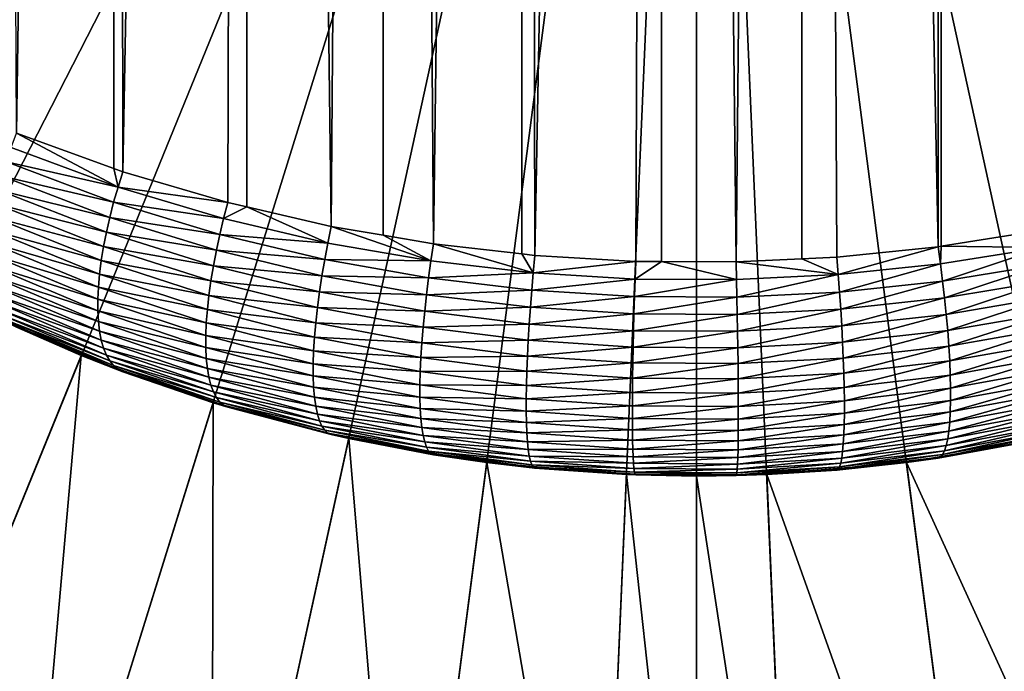
# Model space of a CAD drawing. Extents: x -27.5 to 27.5, y -70.7 to 0.
# Drawn here: x -2.5 to 1.2, y -69 to -66.6 of the extents above; entities that cross this region are included whole.
import ezdxf

# ---------------------------------------------------------------- set-up
doc = ezdxf.new("R2010")
doc.units = 0
doc.header["$MEASUREMENT"] = 0
doc.layers.add('L2', color=7, linetype='Continuous')

msp = doc.modelspace()

# ---------------------------------------------------------------- linework, layer by layer
at = {"layer": 'L2', "color": 7}
for points in [[(-2.181959, -42.2, -5.696406), (-2.546802, -67.01597, -5.542909), (-2.663573, -42.2, -5.487745)], [(-2.181959, -42.2, -5.696406), (-2.181509, -67.14839, -5.695325), (-2.546802, -67.01597, -5.542909)], [(-1.684192, -42.2, -5.862889), (-2.148154, -67.16049, -5.709243), (-2.181959, -42.2, -5.696406)], [(-2.181959, -42.2, -5.696406), (-2.148154, -67.16049, -5.709243), (-2.181509, -67.14839, -5.695325)], [(-1.684192, -42.2, -5.862889), (-1.755218, -67.27585, -5.84202), (-2.148154, -67.16049, -5.709243)], [(-1.683683, -67.29233, -5.860974), (-1.755218, -67.27585, -5.84202), (-1.684192, -42.2, -5.862889)], [(-1.683683, -67.29233, -5.860974), (-1.684192, -42.2, -5.862889), (-1.367677, -67.36507, -5.944704)], [(-1.367677, -67.36507, -5.944704), (-1.684192, -42.2, -5.862889), (-1.173955, -42.2, -5.985972)], [(-1.367677, -67.36507, -5.944704), (-1.173955, -42.2, -5.985972), (-1.173353, -67.39827, -5.98291)], [(-1.173353, -67.39827, -5.98291), (-1.173955, -42.2, -5.985972), (-0.984752, -67.43048, -6.019992)], [(-0.984752, -67.43048, -6.019992), (-1.173955, -42.2, -5.985972), (-0.655026, -42.2, -6.064733)], [(-0.984752, -67.43048, -6.019992), (-0.655026, -42.2, -6.064733), (-0.654849, -67.46818, -6.063377)], [(-0.654849, -67.46818, -6.063377), (-0.655026, -42.2, -6.064733), (-0.605353, -67.47384, -6.069888)], [(-0.605353, -67.47384, -6.069888), (-0.655026, -42.2, -6.064733), (-0.131248, -42.2, -6.098588)], [(-0.605353, -67.47384, -6.069888), (-0.131248, -42.2, -6.098588), (-0.228203, -67.49629, -6.095727)], [(-0.131248, -42.2, -6.098588), (-0.131234, -67.49684, -6.096368), (-0.228203, -67.49629, -6.095727)], [(0.393502, -42.2, -6.087293), (0.148085, -67.49844, -6.098201), (-0.131248, -42.2, -6.098588)], [(-0.131248, -42.2, -6.098588), (0.148085, -67.49844, -6.098201), (-0.131234, -67.49684, -6.096368)], [(0.393502, -42.2, -6.087293), (0.393355, -67.48666, -6.084648), (0.148085, -67.49844, -6.098201)], [(0.524933, -67.48034, -6.077369), (0.393355, -67.48666, -6.084648), (0.393502, -42.2, -6.087293)], [(0.524933, -67.48034, -6.077369), (0.393502, -42.2, -6.087293), (0.903741, -67.44151, -6.03268)], [(0.903741, -67.44151, -6.03268), (0.393502, -42.2, -6.087293), (0.915338, -42.2, -6.030937)], [(0.903741, -67.44151, -6.03268), (0.915338, -42.2, -6.030937), (0.915273, -67.43968, -6.030579)], [(0.915273, -67.43968, -6.030579), (0.915338, -42.2, -6.030937), (1.285817, -67.38092, -5.962943)], [(1.285817, -67.38092, -5.962943), (0.915338, -42.2, -6.030937), (1.430398, -42.2, -5.929922)], [(-7.480104, -66.23708, 86.89), (-7.105367, -66.86517, 86.89), (0, -62.2, 86.89)], [(0, -62.2, 86.89), (-7.105367, -66.86517, 86.89), (-6.678024, -67.4587, 86.89)], [(0, -62.2, 86.89), (-6.678024, -67.4587, 86.89), (-6.201239, -68.01332, 86.89)], [(-6.201239, -68.01332, 86.89), (-5.678543, -68.52488, 86.89), (0, -62.2, 86.89)], [(0, -62.2, 86.89), (-5.678543, -68.52488, 86.89), (-5.113805, -68.98963, 86.89)], [(0, -62.2, 86.89), (-5.113805, -68.98963, 86.89), (-4.511205, -69.4041, 86.89)], [(-4.511205, -69.4041, 86.89), (-3.875207, -69.76523, 86.89), (0, -62.2, 86.89)], [(0, -62.2, 86.89), (-3.875207, -69.76523, 86.89), (-3.210518, -70.07036, 86.89)], [(0, -62.2, 86.89), (-3.210518, -70.07036, 86.89), (-2.522059, -70.31722, 86.89)], [(-2.522059, -70.31722, 86.89), (-1.814928, -70.50398, 86.89), (0, -62.2, 86.89)], [(0, -62.2, 86.89), (-1.814928, -70.50398, 86.89), (-1.09436, -70.62925, 86.89)], [(0, -62.2, 86.89), (-1.09436, -70.62925, 86.89), (-0.365689, -70.69213, 86.89)], [(0, -70.7, 86.89), (0, -62.2, 86.89), (-0.365689, -70.69213, 86.89)], [(0, -70.7, 86.89), (0.365689, -70.69213, 86.89), (0, -62.2, 86.89)], [(6.201239, -68.01332, 86.89), (6.678024, -67.4587, 86.89), (0, -62.2, 86.89)], [(0, -62.2, 86.89), (6.678024, -67.4587, 86.89), (7.105367, -66.86517, 86.89)], [(0, -62.2, 86.89), (7.105367, -66.86517, 86.89), (7.480104, -66.23708, 86.89)], [(4.511205, -69.4041, 86.89), (5.113805, -68.98963, 86.89), (0, -62.2, 86.89)], [(0, -62.2, 86.89), (5.113805, -68.98963, 86.89), (5.678543, -68.52488, 86.89)], [(0, -62.2, 86.89), (5.678543, -68.52488, 86.89), (6.201239, -68.01332, 86.89)], [(2.522059, -70.31722, 86.89), (3.210518, -70.07036, 86.89), (0, -62.2, 86.89)], [(0, -62.2, 86.89), (3.210518, -70.07036, 86.89), (3.875207, -69.76523, 86.89)], [(0, -62.2, 86.89), (3.875207, -69.76523, 86.89), (4.511205, -69.4041, 86.89)], [(0.365689, -70.69213, 86.89), (1.09436, -70.62925, 86.89), (0, -62.2, 86.89)], [(0, -62.2, 86.89), (1.09436, -70.62925, 86.89), (1.814928, -70.50398, 86.89)], [(0, -62.2, 86.89), (1.814928, -70.50398, 86.89), (2.522059, -70.31722, 86.89)], [(-2.566455, -67.07014, -5.531502), (-2.546802, -67.01597, -5.542909), (-2.166254, -67.21788, -5.699952)], [(-2.166254, -67.21788, -5.699952), (-2.546802, -67.01597, -5.542909), (-2.181509, -67.14839, -5.695325)], [(-2.5842, -67.12402, -5.516236), (-2.566455, -67.07014, -5.531502), (-2.166254, -67.21788, -5.699952)], [(-2.182617, -67.27494, -5.686385), (-2.599943, -67.17733, -5.497199), (-2.5842, -67.12402, -5.516236)], [(-2.5842, -67.12402, -5.516236), (-2.166254, -67.21788, -5.699952), (-2.182617, -67.27494, -5.686385)], [(-2.166254, -67.21788, -5.699952), (-2.181509, -67.14839, -5.695325), (-2.148154, -67.16049, -5.709243)], [(-1.755218, -67.27585, -5.84202), (-2.166254, -67.21788, -5.699952), (-2.148154, -67.16049, -5.709243)], [(-2.613598, -67.22976, -5.47449), (-2.599943, -67.17733, -5.497199), (-2.197148, -67.33133, -5.668608)], [(-2.182617, -67.27494, -5.686385), (-2.197148, -67.33133, -5.668608), (-2.599943, -67.17733, -5.497199)], [(-2.625091, -67.28104, -5.448227), (-2.613598, -67.22976, -5.47449), (-2.209763, -67.38674, -5.646733)], [(-2.613598, -67.22976, -5.47449), (-2.197148, -67.33133, -5.668608), (-2.209763, -67.38674, -5.646733)], [(-2.182617, -67.27494, -5.686385), (-2.166254, -67.21788, -5.699952), (-1.771086, -67.336, -5.834696)], [(-1.755218, -67.27585, -5.84202), (-1.771086, -67.336, -5.834696), (-2.166254, -67.21788, -5.699952)], [(-1.785447, -67.39578, -5.822715), (-2.197148, -67.33133, -5.668608), (-2.182617, -67.27494, -5.686385)], [(-2.182617, -67.27494, -5.686385), (-1.771086, -67.336, -5.834696), (-1.785447, -67.39578, -5.822715)], [(-1.683683, -67.29233, -5.860974), (-1.771086, -67.336, -5.834696), (-1.755218, -67.27585, -5.84202)], [(-2.634361, -67.33089, -5.418551), (-2.625091, -67.28104, -5.448227), (-2.220389, -67.44083, -5.620879)], [(-2.625091, -67.28104, -5.448227), (-2.209763, -67.38674, -5.646733), (-2.220389, -67.44083, -5.620879)], [(-1.683683, -67.29233, -5.860974), (-1.380739, -67.42747, -5.939071), (-1.771086, -67.336, -5.834696)], [(-1.367677, -67.36507, -5.944704), (-1.380739, -67.42747, -5.939071), (-1.683683, -67.29233, -5.860974)], [(-2.641358, -67.37904, -5.385627), (-2.634361, -67.33089, -5.418551), (-2.228966, -67.4933, -5.591203)], [(-2.634361, -67.33089, -5.418551), (-2.220389, -67.44083, -5.620879), (-2.228966, -67.4933, -5.591203)], [(-2.209763, -67.38674, -5.646733), (-2.197148, -67.33133, -5.668608), (-1.798211, -67.45481, -5.80616)], [(-1.785447, -67.39578, -5.822715), (-1.798211, -67.45481, -5.80616), (-2.197148, -67.33133, -5.668608)], [(-1.785447, -67.39578, -5.822715), (-1.771086, -67.336, -5.834696), (-1.380739, -67.42747, -5.939071)], [(-2.646043, -67.42523, -5.349633), (-2.641358, -67.37904, -5.385627), (-2.235441, -67.54384, -5.55787)], [(-2.641358, -67.37904, -5.385627), (-2.228966, -67.4933, -5.591203), (-2.235441, -67.54384, -5.55787)], [(-2.220389, -67.44083, -5.620879), (-2.209763, -67.38674, -5.646733), (-1.809301, -67.51276, -5.785127)], [(-2.209763, -67.38674, -5.646733), (-1.798211, -67.45481, -5.80616), (-1.809301, -67.51276, -5.785127)], [(-1.367677, -67.36507, -5.944704), (-0.994544, -67.49462, -6.015708), (-1.380739, -67.42747, -5.939071)], [(-1.173353, -67.39827, -5.98291), (-0.994544, -67.49462, -6.015708), (-1.367677, -67.36507, -5.944704)], [(1.298217, -67.44374, -5.95763), (0.915273, -67.43968, -6.030579), (1.285817, -67.38092, -5.962943)], [(-1.392568, -67.48948, -5.928484), (-1.798211, -67.45481, -5.80616), (-1.785447, -67.39578, -5.822715)], [(-1.785447, -67.39578, -5.822715), (-1.380739, -67.42747, -5.939071), (-1.392568, -67.48948, -5.928484)], [(-1.173353, -67.39827, -5.98291), (-0.984752, -67.43048, -6.019992), (-0.994544, -67.49462, -6.015708)], [(-2.648392, -67.46922, -5.310756), (-2.646043, -67.42523, -5.349633), (-2.23978, -67.59217, -5.521079)], [(-2.646043, -67.42523, -5.349633), (-2.235441, -67.54384, -5.55787), (-2.23978, -67.59217, -5.521079)], [(-2.228966, -67.4933, -5.591203), (-2.220389, -67.44083, -5.620879), (-1.818648, -67.56925, -5.759743)], [(-2.220389, -67.44083, -5.620879), (-1.809301, -67.51276, -5.785127), (-1.818648, -67.56925, -5.759743)], [(-1.809301, -67.51276, -5.785127), (-1.798211, -67.45481, -5.80616), (-1.40309, -67.55068, -5.913009)], [(-1.392568, -67.48948, -5.928484), (-1.40309, -67.55068, -5.913009), (-1.798211, -67.45481, -5.80616)], [(-1.392568, -67.48948, -5.928484), (-1.380739, -67.42747, -5.939071), (-0.994544, -67.49462, -6.015708)], [(-0.994544, -67.49462, -6.015708), (-0.984752, -67.43048, -6.019992), (-0.611537, -67.53917, -6.066558)], [(-0.611537, -67.53917, -6.066558), (-0.984752, -67.43048, -6.019992), (-0.654849, -67.46818, -6.063377)], [(0.530317, -67.54585, -6.074187), (0.524933, -67.48034, -6.077369), (0.903741, -67.44151, -6.03268)], [(0.530317, -67.54585, -6.074187), (0.903741, -67.44151, -6.03268), (0.912789, -67.50595, -6.028642)], [(0.912789, -67.50595, -6.028642), (0.903741, -67.44151, -6.03268), (0.915273, -67.43968, -6.030579)], [(0.912789, -67.50595, -6.028642), (0.915273, -67.43968, -6.030579), (1.298217, -67.44374, -5.95763)], [(0.92099, -67.56996, -6.019373), (0.912789, -67.50595, -6.028642), (1.298217, -67.44374, -5.95763)], [(0.92099, -67.56996, -6.019373), (1.298217, -67.44374, -5.95763), (1.309449, -67.50615, -5.947304)], [(-2.648392, -67.51076, -5.269219), (-2.648392, -67.46922, -5.310756), (-2.241955, -67.63799, -5.481039)], [(-2.648392, -67.46922, -5.310756), (-2.23978, -67.59217, -5.521079), (-2.241955, -67.63799, -5.481039)], [(-2.235441, -67.54384, -5.55787), (-2.228966, -67.4933, -5.591203), (-1.826195, -67.62394, -5.730172)], [(-2.228966, -67.4933, -5.591203), (-1.818648, -67.56925, -5.759743), (-1.826195, -67.62394, -5.730172)], [(-1.003418, -67.55833, -6.006246), (-1.40309, -67.55068, -5.913009), (-1.392568, -67.48948, -5.928484)], [(-1.392568, -67.48948, -5.928484), (-0.994544, -67.49462, -6.015708), (-1.003418, -67.55833, -6.006246)], [(-1.003418, -67.55833, -6.006246), (-0.994544, -67.49462, -6.015708), (-0.611537, -67.53917, -6.066558)], [(-0.611537, -67.53917, -6.066558), (-0.654849, -67.46818, -6.063377), (-0.605353, -67.47384, -6.069888)], [(-0.228203, -67.49629, -6.095727), (-0.611537, -67.53917, -6.066558), (-0.605353, -67.47384, -6.069888)], [(-0.228203, -67.49629, -6.095727), (-0.230567, -67.56224, -6.092911), (-0.611537, -67.53917, -6.066558)], [(-0.131234, -67.49684, -6.096368), (-0.230567, -67.56224, -6.092911), (-0.228203, -67.49629, -6.095727)], [(-0.131234, -67.49684, -6.096368), (0.149621, -67.56446, -6.095436), (-0.230567, -67.56224, -6.092911)], [(0.148085, -67.49844, -6.098201), (0.149621, -67.56446, -6.095436), (-0.131234, -67.49684, -6.096368)], [(0.393355, -67.48666, -6.084648), (0.530317, -67.54585, -6.074187), (0.148085, -67.49844, -6.098201)], [(0.393355, -67.48666, -6.084648), (0.524933, -67.48034, -6.077369), (0.530317, -67.54585, -6.074187)], [(-2.646043, -67.54963, -5.225231), (-2.648392, -67.51076, -5.269219), (-2.241955, -67.68104, -5.43799)], [(-2.648392, -67.51076, -5.269219), (-2.241955, -67.63799, -5.481039), (-2.241955, -67.68104, -5.43799)], [(-1.818648, -67.56925, -5.759743), (-1.809301, -67.51276, -5.785127), (-1.412238, -67.6107, -5.892751)], [(-1.809301, -67.51276, -5.785127), (-1.40309, -67.55068, -5.913009), (-1.412238, -67.6107, -5.892751)], [(0.148085, -67.49844, -6.098201), (0.530317, -67.54585, -6.074187), (0.149621, -67.56446, -6.095436)], [(0.535198, -67.61092, -6.065634), (0.530317, -67.54585, -6.074187), (0.912789, -67.50595, -6.028642)], [(0.535198, -67.61092, -6.065634), (0.912789, -67.50595, -6.028642), (0.92099, -67.56996, -6.019373)], [(1.309449, -67.50615, -5.947304), (0.928289, -67.63311, -6.004934), (0.92099, -67.56996, -6.019373)], [(1.309449, -67.50615, -5.947304), (1.319441, -67.56775, -5.932038), (0.928289, -67.63311, -6.004934)], [(-2.641358, -67.58562, -5.179037), (-2.646043, -67.54963, -5.225231), (-2.23978, -67.72108, -5.392169)], [(-2.646043, -67.54963, -5.225231), (-2.241955, -67.68104, -5.43799), (-2.23978, -67.72108, -5.392169)], [(-2.23978, -67.59217, -5.521079), (-2.235441, -67.54384, -5.55787), (-1.831897, -67.67651, -5.696584)], [(-2.235441, -67.54384, -5.55787), (-1.826195, -67.62394, -5.730172), (-1.831897, -67.67651, -5.696584)], [(-1.826195, -67.62394, -5.730172), (-1.818648, -67.56925, -5.759743), (-1.419952, -67.66915, -5.867829)], [(-1.818648, -67.56925, -5.759743), (-1.412238, -67.6107, -5.892751), (-1.419952, -67.66915, -5.867829)], [(-1.412238, -67.6107, -5.892751), (-1.40309, -67.55068, -5.913009), (-1.011315, -67.62121, -5.99165)], [(-1.003418, -67.55833, -6.006246), (-1.011315, -67.62121, -5.99165), (-1.40309, -67.55068, -5.913009)], [(-0.617143, -67.60406, -6.057885), (-1.011315, -67.62121, -5.99165), (-1.003418, -67.55833, -6.006246)], [(-1.003418, -67.55833, -6.006246), (-0.611537, -67.53917, -6.066558), (-0.617143, -67.60406, -6.057885)], [(-0.617143, -67.60406, -6.057885), (-0.611537, -67.53917, -6.066558), (-0.230567, -67.56224, -6.092911)], [(-0.617143, -67.60406, -6.057885), (-0.230567, -67.56224, -6.092911), (-0.23271, -67.62776, -6.084663)], [(-0.23271, -67.62776, -6.084663), (-0.230567, -67.56224, -6.092911), (0.149621, -67.56446, -6.095436)], [(-0.23271, -67.62776, -6.084663), (0.149621, -67.56446, -6.095436), (0.151014, -67.63002, -6.087226)], [(0.151014, -67.63002, -6.087226), (0.149621, -67.56446, -6.095436), (0.530317, -67.54585, -6.074187)], [(0.151014, -67.63002, -6.087226), (0.530317, -67.54585, -6.074187), (0.535198, -67.61092, -6.065634)], [(0.92099, -67.56996, -6.019373), (0.539544, -67.6751, -6.051769), (0.535198, -67.61092, -6.065634)], [(0.92099, -67.56996, -6.019373), (0.928289, -67.63311, -6.004934), (0.539544, -67.6751, -6.051769)], [(0.934637, -67.69501, -5.985429), (0.928289, -67.63311, -6.004934), (1.319441, -67.56775, -5.932038)], [(0.934637, -67.69501, -5.985429), (1.319441, -67.56775, -5.932038), (1.328129, -67.62815, -5.911929)], [(-2.634361, -67.61855, -5.130892), (-2.641358, -67.58562, -5.179037), (-2.235441, -67.75787, -5.343844)], [(-2.641358, -67.58562, -5.179037), (-2.23978, -67.72108, -5.392169), (-2.235441, -67.75787, -5.343844)], [(-2.241955, -67.63799, -5.481039), (-2.23978, -67.59217, -5.521079), (-1.835717, -67.7266, -5.659197)], [(-2.23978, -67.59217, -5.521079), (-1.831897, -67.67651, -5.696584), (-1.835717, -67.7266, -5.659197)], [(-0.617143, -67.60406, -6.057885), (-0.622134, -67.66807, -6.043923), (-1.011315, -67.62121, -5.99165)], [(-0.23271, -67.62776, -6.084663), (-0.622134, -67.66807, -6.043923), (-0.617143, -67.60406, -6.057885)], [(-2.304018, -67.84814, 17), (-3.210518, -70.07036, 17), (-2.781031, -67.62917, 17)], [(-2.781031, -67.62917, 17), (-2.546802, -67.74291, -4.815971), (-2.304018, -67.84814, 17)], [(-2.625091, -67.64822, -5.08104), (-2.634361, -67.61855, -5.130892), (-2.228966, -67.7912, -5.293299)], [(-2.634361, -67.61855, -5.130892), (-2.235441, -67.75787, -5.343844), (-2.228966, -67.7912, -5.293299)], [(-2.241955, -67.68104, -5.43799), (-2.241955, -67.63799, -5.481039), (-1.837633, -67.77395, -5.618234)], [(-2.241955, -67.63799, -5.481039), (-1.835717, -67.7266, -5.659197), (-1.837633, -67.77395, -5.618234)], [(-1.831897, -67.67651, -5.696584), (-1.826195, -67.62394, -5.730172), (-1.426183, -67.72565, -5.838414)], [(-1.826195, -67.62394, -5.730172), (-1.419952, -67.66915, -5.867829), (-1.426183, -67.72565, -5.838414)], [(-1.419952, -67.66915, -5.867829), (-1.412238, -67.6107, -5.892751), (-1.018184, -67.68282, -5.972032)], [(-1.412238, -67.6107, -5.892751), (-1.011315, -67.62121, -5.99165), (-1.018184, -67.68282, -5.972032)], [(-1.018184, -67.68282, -5.972032), (-1.011315, -67.62121, -5.99165), (-0.622134, -67.66807, -6.043923)], [(-0.23271, -67.62776, -6.084663), (-0.234619, -67.69237, -6.071036), (-0.622134, -67.66807, -6.043923)], [(0.151014, -67.63002, -6.087226), (-0.234619, -67.69237, -6.071036), (-0.23271, -67.62776, -6.084663)], [(0.151014, -67.63002, -6.087226), (0.152254, -67.69469, -6.073636), (-0.234619, -67.69237, -6.071036)], [(0.535198, -67.61092, -6.065634), (0.152254, -67.69469, -6.073636), (0.151014, -67.63002, -6.087226)], [(0.535198, -67.61092, -6.065634), (0.539544, -67.6751, -6.051769), (0.152254, -67.69469, -6.073636)], [(0.543326, -67.73797, -6.03268), (0.539544, -67.6751, -6.051769), (0.928289, -67.63311, -6.004934)], [(0.543326, -67.73797, -6.03268), (0.928289, -67.63311, -6.004934), (0.934637, -67.69501, -5.985429)], [(0.939994, -67.75521, -5.960983), (0.934637, -67.69501, -5.985429), (1.328129, -67.62815, -5.911929)], [(0.939994, -67.75521, -5.960983), (1.328129, -67.62815, -5.911929), (1.335456, -67.68696, -5.887103)], [(-2.613598, -67.67449, -5.029758), (-2.625091, -67.64822, -5.08104), (-2.220389, -67.82088, -5.240832)], [(-2.625091, -67.64822, -5.08104), (-2.228966, -67.7912, -5.293299), (-2.220389, -67.82088, -5.240832)], [(-2.599943, -67.6972, -4.977328), (-2.613598, -67.67449, -5.029758), (-2.209763, -67.84673, -5.186734)], [(-2.613598, -67.67449, -5.029758), (-2.220389, -67.82088, -5.240832), (-2.209763, -67.84673, -5.186734)], [(-2.23978, -67.72108, -5.392169), (-2.241955, -67.68104, -5.43799), (-1.837633, -67.81824, -5.573948)], [(-2.241955, -67.68104, -5.43799), (-1.837633, -67.77395, -5.618234), (-1.837633, -67.81824, -5.573948)], [(-1.835717, -67.7266, -5.659197), (-1.831897, -67.67651, -5.696584), (-1.430892, -67.77985, -5.804685)], [(-1.831897, -67.67651, -5.696584), (-1.426183, -67.72565, -5.838414), (-1.430892, -67.77985, -5.804685)], [(-1.426183, -67.72565, -5.838414), (-1.419952, -67.66915, -5.867829), (-1.023979, -67.74276, -5.947513)], [(-1.419952, -67.66915, -5.867829), (-1.018184, -67.68282, -5.972032), (-1.023979, -67.74276, -5.947513)], [(-1.018184, -67.68282, -5.972032), (-0.622134, -67.66807, -6.043923), (-0.626476, -67.73076, -6.02476)], [(-0.626476, -67.73076, -6.02476), (-0.622134, -67.66807, -6.043923), (-0.234619, -67.69237, -6.071036)], [(0.153333, -67.75802, -6.054749), (0.152254, -67.69469, -6.073636), (0.539544, -67.6751, -6.051769)], [(0.153333, -67.75802, -6.054749), (0.539544, -67.6751, -6.051769), (0.543326, -67.73797, -6.03268)], [(-2.5842, -67.71624, -4.924026), (-2.599943, -67.6972, -4.977328), (-2.197148, -67.86861, -5.131331)], [(-2.599943, -67.6972, -4.977328), (-2.209763, -67.84673, -5.186734), (-2.197148, -67.86861, -5.131331)], [(-2.566455, -67.7315, -4.870144), (-2.5842, -67.71624, -4.924026), (-2.182617, -67.88638, -5.074938)], [(-2.5842, -67.71624, -4.924026), (-2.197148, -67.86861, -5.131331), (-2.182617, -67.88638, -5.074938)], [(-1.023979, -67.74276, -5.947513), (-1.018184, -67.68282, -5.972032), (-0.626476, -67.73076, -6.02476)], [(-0.626476, -67.73076, -6.02476), (-0.234619, -67.69237, -6.071036), (-0.23628, -67.75565, -6.052126)], [(-0.23628, -67.75565, -6.052126), (-0.234619, -67.69237, -6.071036), (0.152254, -67.69469, -6.073636)], [(-0.23628, -67.75565, -6.052126), (0.152254, -67.69469, -6.073636), (0.153333, -67.75802, -6.054749)], [(0.546517, -67.79909, -6.008503), (0.543326, -67.73797, -6.03268), (0.934637, -67.69501, -5.985429)], [(0.546517, -67.79909, -6.008503), (0.934637, -67.69501, -5.985429), (0.939994, -67.75521, -5.960983)], [(0.944322, -67.81332, -5.931755), (0.939994, -67.75521, -5.960983), (1.335456, -67.68696, -5.887103)], [(0.944322, -67.81332, -5.931755), (1.335456, -67.68696, -5.887103), (1.341375, -67.74379, -5.857718)], [(-2.166254, -67.89996, -5.017881), (-2.302621, -67.84479, -4.904491), (-2.566455, -67.7315, -4.870144)], [(-2.302621, -67.84479, -4.904491), (-2.546802, -67.74291, -4.815971), (-2.566455, -67.7315, -4.870144)], [(-2.566455, -67.7315, -4.870144), (-2.182617, -67.88638, -5.074938), (-2.166254, -67.89996, -5.017881)], [(-2.304018, -67.84814, 17), (-2.546802, -67.74291, -4.815971), (-2.302621, -67.84479, -4.904491)], [(-2.235441, -67.75787, -5.343844), (-2.23978, -67.72108, -5.392169), (-1.835717, -67.8592, -5.526607)], [(-2.23978, -67.72108, -5.392169), (-1.837633, -67.81824, -5.573948), (-1.835717, -67.8592, -5.526607)], [(-1.837633, -67.77395, -5.618234), (-1.835717, -67.7266, -5.659197), (-1.434048, -67.83138, -5.766866)], [(-1.835717, -67.7266, -5.659197), (-1.430892, -67.77985, -5.804685), (-1.434048, -67.83138, -5.766866)], [(-1.430892, -67.77985, -5.804685), (-1.426183, -67.72565, -5.838414), (-1.028661, -67.80064, -5.918254)], [(-1.426183, -67.72565, -5.838414), (-1.023979, -67.74276, -5.947513), (-1.028661, -67.80064, -5.918254)], [(-1.028661, -67.80064, -5.918254), (-1.023979, -67.74276, -5.947513), (-0.630141, -67.79173, -6.000538)], [(-1.023979, -67.74276, -5.947513), (-0.626476, -67.73076, -6.02476), (-0.630141, -67.79173, -6.000538)], [(-0.630141, -67.79173, -6.000538), (-0.626476, -67.73076, -6.02476), (-0.23628, -67.75565, -6.052126)], [(0.154244, -67.81959, -6.030698), (0.153333, -67.75802, -6.054749), (0.543326, -67.73797, -6.03268)], [(0.154244, -67.81959, -6.030698), (0.543326, -67.73797, -6.03268), (0.546517, -67.79909, -6.008503)], [(0.549096, -67.85806, -5.979394), (0.546517, -67.79909, -6.008503), (0.939994, -67.75521, -5.960983)], [(0.549096, -67.85806, -5.979394), (0.939994, -67.75521, -5.960983), (0.944322, -67.81332, -5.931755)], [(0.947594, -67.86897, -5.897951), (0.944322, -67.81332, -5.931755), (1.341375, -67.74379, -5.857718)], [(0.947594, -67.86897, -5.897951), (1.341375, -67.74379, -5.857718), (1.345848, -67.79828, -5.823974)], [(-2.228966, -67.7912, -5.293299), (-2.235441, -67.75787, -5.343844), (-1.831897, -67.89659, -5.476502)], [(-2.235441, -67.75787, -5.343844), (-1.835717, -67.8592, -5.526607), (-1.831897, -67.89659, -5.476502)], [(-2.220389, -67.82088, -5.240832), (-2.228966, -67.7912, -5.293299), (-1.826195, -67.93017, -5.423945)], [(-2.228966, -67.7912, -5.293299), (-1.831897, -67.89659, -5.476502), (-1.826195, -67.93017, -5.423945)], [(-1.837633, -67.81824, -5.573948), (-1.837633, -67.77395, -5.618234), (-1.435631, -67.87994, -5.725195)], [(-1.837633, -67.77395, -5.618234), (-1.434048, -67.83138, -5.766866), (-1.435631, -67.87994, -5.725195)], [(-1.434048, -67.83138, -5.766866), (-1.430892, -67.77985, -5.804685), (-1.0322, -67.85608, -5.884458)], [(-1.430892, -67.77985, -5.804685), (-1.028661, -67.80064, -5.918254), (-1.0322, -67.85608, -5.884458)], [(-1.028661, -67.80064, -5.918254), (-0.630141, -67.79173, -6.000538), (-0.633102, -67.85055, -5.971407)], [(-0.633102, -67.85055, -5.971407), (-0.630141, -67.79173, -6.000538), (-0.237682, -67.81715, -6.028068)], [(-0.630141, -67.79173, -6.000538), (-0.23628, -67.75565, -6.052126), (-0.237682, -67.81715, -6.028068)], [(-0.237682, -67.81715, -6.028068), (-0.23628, -67.75565, -6.052126), (0.153333, -67.75802, -6.054749)], [(-0.237682, -67.81715, -6.028068), (0.153333, -67.75802, -6.054749), (0.154244, -67.81959, -6.030698)], [(-2.209763, -67.84673, -5.186734), (-2.220389, -67.82088, -5.240832), (-1.818648, -67.95974, -5.369251)], [(-2.220389, -67.82088, -5.240832), (-1.826195, -67.93017, -5.423945), (-1.818648, -67.95974, -5.369251)], [(-1.835717, -67.8592, -5.526607), (-1.837633, -67.81824, -5.573948), (-1.435631, -67.92519, -5.67994)], [(-1.837633, -67.81824, -5.573948), (-1.435631, -67.87994, -5.725195), (-1.435631, -67.92519, -5.67994)], [(-1.0322, -67.85608, -5.884458), (-1.028661, -67.80064, -5.918254), (-0.633102, -67.85055, -5.971407)], [(-0.633102, -67.85055, -5.971407), (-0.237682, -67.81715, -6.028068), (-0.238815, -67.87647, -5.999011)], [(-0.238815, -67.87647, -5.999011), (-0.237682, -67.81715, -6.028068), (0.154244, -67.81959, -6.030698)], [(-0.238815, -67.87647, -5.999011), (0.154244, -67.81959, -6.030698), (0.15498, -67.87895, -6.001656)], [(0.15498, -67.87895, -6.001656), (0.154244, -67.81959, -6.030698), (0.546517, -67.79909, -6.008503)], [(0.15498, -67.87895, -6.001656), (0.546517, -67.79909, -6.008503), (0.549096, -67.85806, -5.979394)], [(0.551046, -67.91446, -5.945561), (0.549096, -67.85806, -5.979394), (0.944322, -67.81332, -5.931755)], [(0.551046, -67.91446, -5.945561), (0.944322, -67.81332, -5.931755), (0.947594, -67.86897, -5.897951)], [(0.949787, -67.92178, -5.859782), (0.947594, -67.86897, -5.897951), (1.345848, -67.79828, -5.823974)], [(0.949787, -67.92178, -5.859782), (1.345848, -67.79828, -5.823974), (1.348846, -67.85008, -5.786081)], [(-2.304018, -67.84814, 17), (-2.522059, -70.31722, 17), (-3.210518, -70.07036, 17)], [(-1.809948, -68.0253, 17), (-2.522059, -70.31722, 17), (-2.304018, -67.84814, 17)], [(-2.304018, -67.84814, 17), (-2.302621, -67.84479, -4.904491), (-2.148154, -67.90924, -4.960489)], [(-2.304018, -67.84814, 17), (-2.148154, -67.90924, -4.960489), (-1.809948, -68.0253, 17)], [(-2.166254, -67.89996, -5.017881), (-2.148154, -67.90924, -4.960489), (-2.302621, -67.84479, -4.904491)], [(-2.197148, -67.86861, -5.131331), (-2.209763, -67.84673, -5.186734), (-1.809301, -67.98512, -5.31276)], [(-2.209763, -67.84673, -5.186734), (-1.818648, -67.95974, -5.369251), (-1.809301, -67.98512, -5.31276)], [(-1.831897, -67.89659, -5.476502), (-1.835717, -67.8592, -5.526607), (-1.434048, -67.96686, -5.631384)], [(-1.835717, -67.8592, -5.526607), (-1.435631, -67.92519, -5.67994), (-1.434048, -67.96686, -5.631384)], [(-1.435631, -67.87994, -5.725195), (-1.434048, -67.83138, -5.766866), (-1.034573, -67.9087, -5.846334)], [(-1.434048, -67.83138, -5.766866), (-1.0322, -67.85608, -5.884458), (-1.034573, -67.9087, -5.846334)], [(-1.034573, -67.9087, -5.846334), (-1.0322, -67.85608, -5.884458), (-0.635341, -67.90683, -5.937573)], [(-1.0322, -67.85608, -5.884458), (-0.633102, -67.85055, -5.971407), (-0.635341, -67.90683, -5.937573)], [(-0.635341, -67.90683, -5.937573), (-0.633102, -67.85055, -5.971407), (-0.238815, -67.87647, -5.999011)], [(0.155537, -67.93572, -5.967808), (0.15498, -67.87895, -6.001656), (0.549096, -67.85806, -5.979394)], [(0.155537, -67.93572, -5.967808), (0.549096, -67.85806, -5.979394), (0.551046, -67.91446, -5.945561)], [(0.950888, -67.9714, -5.8175), (0.949787, -67.92178, -5.859782), (1.348846, -67.85008, -5.786081)], [(0.950888, -67.9714, -5.8175), (1.348846, -67.85008, -5.786081), (1.35035, -67.89885, -5.744283)], [(-2.182617, -67.88638, -5.074938), (-2.197148, -67.86861, -5.131331), (-1.798211, -68.00616, -5.254817)], [(-2.197148, -67.86861, -5.131331), (-1.809301, -67.98512, -5.31276), (-1.798211, -68.00616, -5.254817)], [(-2.166254, -67.89996, -5.017881), (-2.182617, -67.88638, -5.074938), (-1.785447, -68.02271, -5.195771)], [(-2.182617, -67.88638, -5.074938), (-1.798211, -68.00616, -5.254817), (-1.785447, -68.02271, -5.195771)], [(-1.771086, -68.03469, -5.135995), (-1.809412, -68.0237, -5.05994), (-2.166254, -67.89996, -5.017881)], [(-1.809412, -68.0237, -5.05994), (-2.148154, -67.90924, -4.960489), (-2.166254, -67.89996, -5.017881)], [(-2.166254, -67.89996, -5.017881), (-1.785447, -68.02271, -5.195771), (-1.771086, -68.03469, -5.135995)], [(-1.826195, -67.93017, -5.423945), (-1.831897, -67.89659, -5.476502), (-1.430892, -68.00469, -5.579841)], [(-1.831897, -67.89659, -5.476502), (-1.434048, -67.96686, -5.631384), (-1.430892, -68.00469, -5.579841)], [(-1.435631, -67.92519, -5.67994), (-1.435631, -67.87994, -5.725195), (-1.035763, -67.95817, -5.804149)], [(-1.435631, -67.87994, -5.725195), (-1.034573, -67.9087, -5.846334), (-1.035763, -67.95817, -5.804149)], [(-0.635341, -67.90683, -5.937573), (-0.238815, -67.87647, -5.999011), (-0.239672, -67.93319, -5.96517)], [(-0.239672, -67.93319, -5.96517), (-0.238815, -67.87647, -5.999011), (0.15498, -67.87895, -6.001656)], [(-0.239672, -67.93319, -5.96517), (0.15498, -67.87895, -6.001656), (0.155537, -67.93572, -5.967808)], [(0.552353, -67.96794, -5.90722), (0.551046, -67.91446, -5.945561), (0.947594, -67.86897, -5.897951)], [(0.552353, -67.96794, -5.90722), (0.947594, -67.86897, -5.897951), (0.949787, -67.92178, -5.859782)], [(0.950888, -68.01751, -5.771403), (0.950888, -67.9714, -5.8175), (1.35035, -67.89885, -5.744283)], [(0.950888, -68.01751, -5.771403), (1.35035, -67.89885, -5.744283), (1.35035, -67.94428, -5.698849)], [(-1.809948, -68.0253, 17), (-2.148154, -67.90924, -4.960489), (-1.809412, -68.0237, -5.05994)], [(-1.818648, -67.95974, -5.369251), (-1.826195, -67.93017, -5.423945), (-1.426183, -68.03841, -5.525653)], [(-1.826195, -67.93017, -5.423945), (-1.430892, -68.00469, -5.579841), (-1.426183, -68.03841, -5.525653)], [(-1.434048, -67.96686, -5.631384), (-1.435631, -67.92519, -5.67994), (-1.035763, -68.00415, -5.758171)], [(-1.435631, -67.92519, -5.67994), (-1.035763, -67.95817, -5.804149), (-1.035763, -68.00415, -5.758171)], [(-1.035763, -67.95817, -5.804149), (-1.034573, -67.9087, -5.846334), (-0.636842, -67.9602, -5.899263)], [(-1.034573, -67.9087, -5.846334), (-0.635341, -67.90683, -5.937573), (-0.636842, -67.9602, -5.899263)], [(-0.636842, -67.9602, -5.899263), (-0.635341, -67.90683, -5.937573), (-0.239672, -67.93319, -5.96517)], [(-0.636842, -67.9602, -5.899263), (-0.239672, -67.93319, -5.96517), (-0.240246, -67.98694, -5.926763)], [(-0.240246, -67.98694, -5.926763), (-0.239672, -67.93319, -5.96517), (0.155537, -67.93572, -5.967808)], [(-0.240246, -67.98694, -5.926763), (0.155537, -67.93572, -5.967808), (0.15591, -67.98951, -5.9294)], [(0.15591, -67.98951, -5.9294), (0.155537, -67.93572, -5.967808), (0.551046, -67.91446, -5.945561)], [(0.15591, -67.98951, -5.9294), (0.551046, -67.91446, -5.945561), (0.552353, -67.96794, -5.90722)], [(0.553009, -68.01811, -5.86464), (0.552353, -67.96794, -5.90722), (0.949787, -67.92178, -5.859782)], [(0.553009, -68.01811, -5.86464), (0.949787, -67.92178, -5.859782), (0.950888, -67.9714, -5.8175)], [(-1.809301, -67.98512, -5.31276), (-1.818648, -67.95974, -5.369251), (-1.419952, -68.06783, -5.469148)], [(-1.818648, -67.95974, -5.369251), (-1.426183, -68.03841, -5.525653), (-1.419952, -68.06783, -5.469148)], [(-1.430892, -68.00469, -5.579841), (-1.434048, -67.96686, -5.631384), (-1.034573, -68.04633, -5.708707)], [(-1.434048, -67.96686, -5.631384), (-1.035763, -68.00415, -5.758171), (-1.034573, -68.04633, -5.708707)], [(-1.035763, -68.00415, -5.758171), (-1.035763, -67.95817, -5.804149), (-0.637595, -68.01028, -5.856735)], [(-1.035763, -67.95817, -5.804149), (-0.636842, -67.9602, -5.899263), (-0.637595, -68.01028, -5.856735)], [(-0.637595, -68.01028, -5.856735), (-0.636842, -67.9602, -5.899263), (-0.240246, -67.98694, -5.926763)], [(0.156098, -68.03994, -5.886679), (0.15591, -67.98951, -5.9294), (0.552353, -67.96794, -5.90722)], [(0.156098, -68.03994, -5.886679), (0.552353, -67.96794, -5.90722), (0.553009, -68.01811, -5.86464)], [(0.553009, -68.06464, -5.818111), (0.553009, -68.01811, -5.86464), (0.950888, -67.9714, -5.8175)], [(0.553009, -68.06464, -5.818111), (0.950888, -67.9714, -5.8175), (0.950888, -68.01751, -5.771403)], [(0.949787, -68.05978, -5.721782), (0.950888, -68.01751, -5.771403), (1.35035, -67.94428, -5.698849)], [(0.949787, -68.05978, -5.721782), (1.35035, -67.94428, -5.698849), (1.348846, -67.98608, -5.650078)], [(-1.798211, -68.00616, -5.254817), (-1.809301, -67.98512, -5.31276), (-1.412238, -68.09275, -5.410706)], [(-1.809301, -67.98512, -5.31276), (-1.419952, -68.06783, -5.469148), (-1.412238, -68.09275, -5.410706)], [(-1.785447, -68.02271, -5.195771), (-1.798211, -68.00616, -5.254817), (-1.40309, -68.11301, -5.350684)], [(-1.798211, -68.00616, -5.254817), (-1.412238, -68.09275, -5.410706), (-1.40309, -68.11301, -5.350684)], [(-1.426183, -68.03841, -5.525653), (-1.430892, -68.00469, -5.579841), (-1.0322, -68.08446, -5.656076)], [(-1.430892, -68.00469, -5.579841), (-1.034573, -68.04633, -5.708707), (-1.0322, -68.08446, -5.656076)], [(-1.034573, -68.04633, -5.708707), (-1.035763, -68.00415, -5.758171), (-0.637595, -68.05674, -5.810273)], [(-1.035763, -68.00415, -5.758171), (-0.637595, -68.01028, -5.856735), (-0.637595, -68.05674, -5.810273)], [(-0.637595, -68.01028, -5.856735), (-0.240246, -67.98694, -5.926763), (-0.240534, -68.03735, -5.884056)], [(-0.637595, -68.05674, -5.810273), (-0.637595, -68.01028, -5.856735), (-0.240534, -68.03735, -5.884056)], [(-0.240534, -68.03735, -5.884056), (-0.240246, -67.98694, -5.926763), (0.15591, -67.98951, -5.9294)], [(-0.240534, -68.03735, -5.884056), (0.15591, -67.98951, -5.9294), (0.156098, -68.03994, -5.886679)], [(0.947594, -68.09795, -5.668973), (0.949787, -68.05978, -5.721782), (1.348846, -67.98608, -5.650078)], [(0.947594, -68.09795, -5.668973), (1.348846, -67.98608, -5.650078), (1.345848, -68.02397, -5.598282)], [(-1.809948, -68.0253, 17), (-1.814928, -70.50398, 17), (-2.522059, -70.31722, 17)], [(-1.302478, -68.15933, 17), (-1.814928, -70.50398, 17), (-1.809948, -68.0253, 17)], [(-1.809948, -68.0253, 17), (-1.809412, -68.0237, -5.05994), (-1.755218, -68.04202, -5.075854)], [(-1.809948, -68.0253, 17), (-1.755218, -68.04202, -5.075854), (-1.302478, -68.15933, 17)], [(-1.771086, -68.03469, -5.135995), (-1.755218, -68.04202, -5.075854), (-1.809412, -68.0237, -5.05994)], [(-1.771086, -68.03469, -5.135995), (-1.785447, -68.02271, -5.195771), (-1.392568, -68.12848, -5.289477)], [(-1.785447, -68.02271, -5.195771), (-1.40309, -68.11301, -5.350684), (-1.392568, -68.12848, -5.289477)], [(-1.380739, -68.13907, -5.227474), (-1.755218, -68.04202, -5.075854), (-1.771086, -68.03469, -5.135995)], [(-1.771086, -68.03469, -5.135995), (-1.392568, -68.12848, -5.289477), (-1.380739, -68.13907, -5.227474)], [(-1.302478, -68.15933, 17), (-1.755218, -68.04202, -5.075854), (-1.367677, -68.1447, -5.165068)], [(-1.380739, -68.13907, -5.227474), (-1.367677, -68.1447, -5.165068), (-1.755218, -68.04202, -5.075854)], [(-1.419952, -68.06783, -5.469148), (-1.426183, -68.03841, -5.525653), (-1.028661, -68.11825, -5.600643)], [(-1.426183, -68.03841, -5.525653), (-1.0322, -68.08446, -5.656076), (-1.028661, -68.11825, -5.600643)], [(-1.0322, -68.08446, -5.656076), (-1.034573, -68.04633, -5.708707), (-0.636842, -68.09927, -5.760198)], [(-1.034573, -68.04633, -5.708707), (-0.637595, -68.05674, -5.810273), (-0.636842, -68.09927, -5.760198)], [(-0.637595, -68.05674, -5.810273), (-0.240534, -68.03735, -5.884056), (-0.240534, -68.08406, -5.837348)], [(-0.240534, -68.08406, -5.837348), (-0.240534, -68.03735, -5.884056), (0.156098, -68.03994, -5.886679)], [(-0.240534, -68.08406, -5.837348), (0.156098, -68.03994, -5.886679), (0.156098, -68.08668, -5.839941)], [(0.156098, -68.08668, -5.839941), (0.156098, -68.03994, -5.886679), (0.553009, -68.01811, -5.86464)], [(0.156098, -68.08668, -5.839941), (0.553009, -68.01811, -5.86464), (0.553009, -68.06464, -5.818111)], [(0.552353, -68.10723, -5.767939), (0.553009, -68.06464, -5.818111), (0.950888, -68.01751, -5.771403)], [(0.552353, -68.10723, -5.767939), (0.950888, -68.01751, -5.771403), (0.949787, -68.05978, -5.721782)], [(0.944322, -68.13176, -5.613324), (0.947594, -68.09795, -5.668973), (1.345848, -68.02397, -5.598282)], [(0.944322, -68.13176, -5.613324), (1.345848, -68.02397, -5.598282), (1.341375, -68.05772, -5.543788)], [(-1.412238, -68.09275, -5.410706), (-1.419952, -68.06783, -5.469148), (-1.023979, -68.14751, -5.54276)], [(-1.419952, -68.06783, -5.469148), (-1.028661, -68.11825, -5.600643), (-1.023979, -68.14751, -5.54276)], [(-1.028661, -68.11825, -5.600643), (-1.0322, -68.08446, -5.656076), (-0.635341, -68.13758, -5.706836)], [(-1.0322, -68.08446, -5.656076), (-0.636842, -68.09927, -5.760198), (-0.635341, -68.13758, -5.706836)], [(-0.636842, -68.09927, -5.760198), (-0.637595, -68.05674, -5.810273), (-0.240534, -68.08406, -5.837348)], [(-0.636842, -68.09927, -5.760198), (-0.240534, -68.08406, -5.837348), (-0.240246, -68.12676, -5.786945)], [(-0.240246, -68.12676, -5.786945), (-0.240534, -68.08406, -5.837348), (0.156098, -68.08668, -5.839941)], [(-0.240246, -68.12676, -5.786945), (0.156098, -68.08668, -5.839941), (0.15591, -68.1294, -5.789508)], [(0.15591, -68.1294, -5.789508), (0.156098, -68.08668, -5.839941), (0.553009, -68.06464, -5.818111)], [(0.15591, -68.1294, -5.789508), (0.553009, -68.06464, -5.818111), (0.552353, -68.10723, -5.767939)], [(0.551046, -68.14556, -5.714466), (0.552353, -68.10723, -5.767939), (0.949787, -68.05978, -5.721782)], [(0.551046, -68.14556, -5.714466), (0.949787, -68.05978, -5.721782), (0.947594, -68.09795, -5.668973)], [(0.934637, -68.18543, -5.495002), (0.939994, -68.16098, -5.555202), (1.335456, -68.0871, -5.486955)], [(0.934637, -68.18543, -5.495002), (1.335456, -68.0871, -5.486955), (1.328129, -68.11193, -5.428155)], [(0.939994, -68.16098, -5.555202), (0.944322, -68.13176, -5.613324), (1.341375, -68.05772, -5.543788)], [(0.939994, -68.16098, -5.555202), (1.341375, -68.05772, -5.543788), (1.335456, -68.0871, -5.486955)], [(-1.40309, -68.11301, -5.350684), (-1.412238, -68.09275, -5.410706), (-1.018184, -68.17203, -5.48282)], [(-1.412238, -68.09275, -5.410706), (-1.023979, -68.14751, -5.54276), (-1.018184, -68.17203, -5.48282)], [(-1.392568, -68.12848, -5.289477), (-1.40309, -68.11301, -5.350684), (-1.011315, -68.19165, -5.421211)], [(-1.40309, -68.11301, -5.350684), (-1.018184, -68.17203, -5.48282), (-1.011315, -68.19165, -5.421211)], [(-1.023979, -68.14751, -5.54276), (-1.028661, -68.11825, -5.600643), (-0.633102, -68.17141, -5.650555)], [(-1.028661, -68.11825, -5.600643), (-0.635341, -68.13758, -5.706836), (-0.633102, -68.17141, -5.650555)], [(-0.635341, -68.13758, -5.706836), (-0.636842, -68.09927, -5.760198), (-0.240246, -68.12676, -5.786945)], [(0.155537, -68.16781, -5.735722), (0.15591, -68.1294, -5.789508), (0.552353, -68.10723, -5.767939)], [(0.155537, -68.16781, -5.735722), (0.552353, -68.10723, -5.767939), (0.551046, -68.14556, -5.714466)], [(0.549096, -68.1794, -5.658058), (0.551046, -68.14556, -5.714466), (0.947594, -68.09795, -5.668973)], [(0.549096, -68.1794, -5.658058), (0.947594, -68.09795, -5.668973), (0.944322, -68.13176, -5.613324)], [(0.928289, -68.20493, -5.433117), (0.934637, -68.18543, -5.495002), (1.328129, -68.11193, -5.428155)], [(0.928289, -68.20493, -5.433117), (1.328129, -68.11193, -5.428155), (1.319441, -68.13204, -5.367753)], [(-1.302478, -68.15933, 17), (-1.09436, -70.62925, 17), (-1.814928, -70.50398, 17)], [(-1.380739, -68.13907, -5.227474), (-1.392568, -68.12848, -5.289477), (-1.003418, -68.20624, -5.358336)], [(-1.392568, -68.12848, -5.289477), (-1.011315, -68.19165, -5.421211), (-1.003418, -68.20624, -5.358336)], [(-0.994544, -68.21571, -5.294618), (-0.984752, -68.21999, -5.230484), (-1.380739, -68.13907, -5.227474)], [(-1.380739, -68.13907, -5.227474), (-0.984752, -68.21999, -5.230484), (-1.302135, -68.15758, -5.176266)], [(-1.302135, -68.15758, -5.176266), (-1.367677, -68.1447, -5.165068), (-1.380739, -68.13907, -5.227474)], [(-1.380739, -68.13907, -5.227474), (-1.003418, -68.20624, -5.358336), (-0.994544, -68.21571, -5.294618)], [(-1.302478, -68.15933, 17), (-1.367677, -68.1447, -5.165068), (-1.302135, -68.15758, -5.176266)], [(-0.984752, -68.21999, -5.230484), (-1.302478, -68.15933, 17), (-1.302135, -68.15758, -5.176266)], [(-0.984752, -68.21999, -5.230484), (-0.785364, -68.24923, 17), (-1.302478, -68.15933, 17)], [(-0.785364, -68.24923, 17), (-1.09436, -70.62925, 17), (-1.302478, -68.15933, 17)], [(-1.018184, -68.17203, -5.48282), (-1.023979, -68.14751, -5.54276), (-0.630141, -68.20054, -5.591732)], [(-1.023979, -68.14751, -5.54276), (-0.633102, -68.17141, -5.650555), (-0.630141, -68.20054, -5.591732)], [(-0.635341, -68.13758, -5.706836), (-0.240246, -68.12676, -5.786945), (-0.239672, -68.16517, -5.733197)], [(-0.633102, -68.17141, -5.650555), (-0.635341, -68.13758, -5.706836), (-0.239672, -68.16517, -5.733197)], [(-0.239672, -68.16517, -5.733197), (-0.240246, -68.12676, -5.786945), (0.15591, -68.1294, -5.789508)], [(-0.239672, -68.16517, -5.733197), (0.15591, -68.1294, -5.789508), (0.155537, -68.16781, -5.735722)], [(0.15498, -68.20165, -5.678956), (0.155537, -68.16781, -5.735722), (0.551046, -68.14556, -5.714466)], [(0.15498, -68.20165, -5.678956), (0.551046, -68.14556, -5.714466), (0.549096, -68.1794, -5.658058)], [(0.543326, -68.23268, -5.537969), (0.546517, -68.2085, -5.599086), (0.939994, -68.16098, -5.555202)], [(0.543326, -68.23268, -5.537969), (0.939994, -68.16098, -5.555202), (0.934637, -68.18543, -5.495002)], [(0.546517, -68.2085, -5.599086), (0.549096, -68.1794, -5.658058), (0.944322, -68.13176, -5.613324)], [(0.546517, -68.2085, -5.599086), (0.944322, -68.13176, -5.613324), (0.939994, -68.16098, -5.555202)], [(0.785364, -68.24923, 17), (1.285817, -68.16294, -5.180915), (1.302478, -68.15933, 17)], [(1.302478, -68.15933, 17), (1.814928, -70.50398, 17), (0.785364, -68.24923, 17)], [(1.298217, -68.15763, -5.243738), (1.285817, -68.16294, -5.180915), (0.903741, -68.23269, -5.24151)], [(1.298217, -68.15763, -5.243738), (0.903741, -68.23269, -5.24151), (0.912789, -68.22864, -5.305951)], [(0.912789, -68.22864, -5.305951), (0.92099, -68.21937, -5.369958), (1.309449, -68.1473, -5.306144)], [(0.912789, -68.22864, -5.305951), (1.309449, -68.1473, -5.306144), (1.298217, -68.15763, -5.243738)], [(0.92099, -68.21937, -5.369958), (0.928289, -68.20493, -5.433117), (1.319441, -68.13204, -5.367753)], [(0.92099, -68.21937, -5.369958), (1.319441, -68.13204, -5.367753), (1.309449, -68.1473, -5.306144)], [(-1.011315, -68.19165, -5.421211), (-1.018184, -68.17203, -5.48282), (-0.626476, -68.22476, -5.530764)], [(-1.018184, -68.17203, -5.48282), (-0.630141, -68.20054, -5.591732), (-0.626476, -68.22476, -5.530764)], [(-1.003418, -68.20624, -5.358336), (-1.011315, -68.19165, -5.421211), (-0.622134, -68.24392, -5.468068)], [(-1.011315, -68.19165, -5.421211), (-0.626476, -68.22476, -5.530764), (-0.622134, -68.24392, -5.468068)], [(-0.633102, -68.17141, -5.650555), (-0.239672, -68.16517, -5.733197), (-0.238815, -68.19901, -5.676468)], [(-0.630141, -68.20054, -5.591732), (-0.633102, -68.17141, -5.650555), (-0.238815, -68.19901, -5.676468)], [(-0.238815, -68.19901, -5.676468), (-0.239672, -68.16517, -5.733197), (0.155537, -68.16781, -5.735722)], [(-0.238815, -68.19901, -5.676468), (0.155537, -68.16781, -5.735722), (0.15498, -68.20165, -5.678956)], [(0.154244, -68.2307, -5.619583), (0.15498, -68.20165, -5.678956), (0.549096, -68.1794, -5.658058)], [(0.154244, -68.2307, -5.619583), (0.549096, -68.1794, -5.658058), (0.546517, -68.2085, -5.599086)], [(0.539544, -68.25177, -5.475101), (0.543326, -68.23268, -5.537969), (0.934637, -68.18543, -5.495002)], [(0.539544, -68.25177, -5.475101), (0.934637, -68.18543, -5.495002), (0.928289, -68.20493, -5.433117)], [(0.785364, -68.24923, 17), (0.903741, -68.23269, -5.24151), (1.285817, -68.16294, -5.180915)], [(-0.994544, -68.21571, -5.294618), (-1.003418, -68.20624, -5.358336), (-0.617143, -68.25788, -5.404052)], [(-1.003418, -68.20624, -5.358336), (-0.622134, -68.24392, -5.468068), (-0.617143, -68.25788, -5.404052)], [(-0.611537, -68.26656, -5.339165), (-0.784974, -68.24627, -5.253312), (-0.994544, -68.21571, -5.294618)], [(-0.994544, -68.21571, -5.294618), (-0.784974, -68.24627, -5.253312), (-0.984752, -68.21999, -5.230484)], [(-0.994544, -68.21571, -5.294618), (-0.617143, -68.25788, -5.404052), (-0.611537, -68.26656, -5.339165)], [(-0.784974, -68.24627, -5.253312), (-0.785364, -68.24923, 17), (-0.984752, -68.21999, -5.230484)], [(-0.630141, -68.20054, -5.591732), (-0.238815, -68.19901, -5.676468), (-0.237682, -68.22807, -5.617154)], [(-0.626476, -68.22476, -5.530764), (-0.630141, -68.20054, -5.591732), (-0.237682, -68.22807, -5.617154)], [(-0.622134, -68.24392, -5.468068), (-0.626476, -68.22476, -5.530764), (-0.23628, -68.25212, -5.555642)], [(-0.626476, -68.22476, -5.530764), (-0.237682, -68.22807, -5.617154), (-0.23628, -68.25212, -5.555642)], [(-0.237682, -68.22807, -5.617154), (-0.238815, -68.19901, -5.676468), (0.15498, -68.20165, -5.678956)], [(-0.237682, -68.22807, -5.617154), (0.15498, -68.20165, -5.678956), (0.154244, -68.2307, -5.619583)], [(-0.23628, -68.25212, -5.555642), (-0.237682, -68.22807, -5.617154), (0.154244, -68.2307, -5.619583)], [(-0.23628, -68.25212, -5.555642), (0.154244, -68.2307, -5.619583), (0.153333, -68.25475, -5.558026)], [(0.152254, -68.27363, -5.494696), (0.153333, -68.25475, -5.558026), (0.543326, -68.23268, -5.537969)], [(0.152254, -68.27363, -5.494696), (0.543326, -68.23268, -5.537969), (0.539544, -68.25177, -5.475101)], [(0.153333, -68.25475, -5.558026), (0.154244, -68.2307, -5.619583), (0.546517, -68.2085, -5.599086)], [(0.153333, -68.25475, -5.558026), (0.546517, -68.2085, -5.599086), (0.543326, -68.23268, -5.537969)], [(0.530317, -68.27419, -5.345848), (0.535198, -68.26564, -5.410914), (0.92099, -68.21937, -5.369958)], [(0.530317, -68.27419, -5.345848), (0.92099, -68.21937, -5.369958), (0.912789, -68.22864, -5.305951)], [(0.912789, -68.22864, -5.305951), (0.785063, -68.24668, -5.253677), (0.530317, -68.27419, -5.345848)], [(0.535198, -68.26564, -5.410914), (0.539544, -68.25177, -5.475101), (0.928289, -68.20493, -5.433117)], [(0.535198, -68.26564, -5.410914), (0.928289, -68.20493, -5.433117), (0.92099, -68.21937, -5.369958)], [(0.912789, -68.22864, -5.305951), (0.903741, -68.23269, -5.24151), (0.785063, -68.24668, -5.253677)], [(0.785063, -68.24668, -5.253677), (0.903741, -68.23269, -5.24151), (0.785364, -68.24923, 17)], [(-0.785364, -68.24923, 17), (-0.365689, -70.69213, 17), (-1.09436, -70.62925, 17)], [(-0.605353, -68.26989, -5.273839), (-0.785364, -68.24923, 17), (-0.784974, -68.24627, -5.253312)], [(-0.605353, -68.26989, -5.273839), (-0.262436, -68.29435, 17), (-0.785364, -68.24923, 17)], [(-0.262436, -68.29435, 17), (-0.365689, -70.69213, 17), (-0.785364, -68.24923, 17)], [(-0.611537, -68.26656, -5.339165), (-0.605353, -68.26989, -5.273839), (-0.784974, -68.24627, -5.253312)], [(-0.617143, -68.25788, -5.404052), (-0.622134, -68.24392, -5.468068), (-0.234619, -68.27103, -5.492372)], [(-0.622134, -68.24392, -5.468068), (-0.23628, -68.25212, -5.555642), (-0.234619, -68.27103, -5.492372)], [(-0.611537, -68.26656, -5.339165), (-0.617143, -68.25788, -5.404052), (-0.23271, -68.28466, -5.42776)], [(-0.617143, -68.25788, -5.404052), (-0.234619, -68.27103, -5.492372), (-0.23271, -68.28466, -5.42776)], [(-0.230567, -68.29291, -5.362247), (-0.26237, -68.29339, -5.294253), (-0.611537, -68.26656, -5.339165)], [(-0.26237, -68.29339, -5.294253), (-0.605353, -68.26989, -5.273839), (-0.611537, -68.26656, -5.339165)], [(-0.611537, -68.26656, -5.339165), (-0.23271, -68.28466, -5.42776), (-0.230567, -68.29291, -5.362247)], [(-0.26237, -68.29339, -5.294253), (-0.262436, -68.29435, 17), (-0.605353, -68.26989, -5.273839)], [(-0.234619, -68.27103, -5.492372), (-0.23628, -68.25212, -5.555642), (0.153333, -68.25475, -5.558026)], [(-0.234619, -68.27103, -5.492372), (0.153333, -68.25475, -5.558026), (0.152254, -68.27363, -5.494696)], [(-0.23271, -68.28466, -5.42776), (-0.234619, -68.27103, -5.492372), (0.152254, -68.27363, -5.494696)], [(0.149621, -68.29543, -5.36446), (0.151014, -68.28722, -5.430025), (0.535198, -68.26564, -5.410914)], [(0.149621, -68.29543, -5.36446), (0.535198, -68.26564, -5.410914), (0.530317, -68.27419, -5.345848)], [(0.151014, -68.28722, -5.430025), (0.152254, -68.27363, -5.494696), (0.539544, -68.25177, -5.475101)], [(0.151014, -68.28722, -5.430025), (0.539544, -68.25177, -5.475101), (0.535198, -68.26564, -5.410914)], [(0.524933, -68.27737, -5.280343), (0.785364, -68.24923, 17), (0.262436, -68.29435, 17)], [(0.785364, -68.24923, 17), (1.09436, -70.62925, 17), (0.262436, -68.29435, 17)], [(0.785063, -68.24668, -5.253677), (0.785364, -68.24923, 17), (0.524933, -68.27737, -5.280343)], [(0.530317, -68.27419, -5.345848), (0.785063, -68.24668, -5.253677), (0.524933, -68.27737, -5.280343)], [(0.785364, -68.24923, 17), (1.814928, -70.50398, 17), (1.09436, -70.62925, 17)], [(-0.262436, -68.29435, 17), (0, -70.7, 17), (-0.365689, -70.69213, 17)], [(-0.228203, -68.29573, -5.296287), (-0.262436, -68.29435, 17), (-0.26237, -68.29339, -5.294253)], [(-0.228203, -68.29573, -5.296287), (0, -68.3, 17), (-0.262436, -68.29435, 17)], [(0, -68.3, 17), (0, -70.7, 17), (-0.262436, -68.29435, 17)], [(-0.230567, -68.29291, -5.362247), (-0.228203, -68.29573, -5.296287), (-0.26237, -68.29339, -5.294253)], [(-0.23271, -68.28466, -5.42776), (0.152254, -68.27363, -5.494696), (0.151014, -68.28722, -5.430025)], [(-0.230567, -68.29291, -5.362247), (-0.23271, -68.28466, -5.42776), (0.151014, -68.28722, -5.430025)], [(-0.230567, -68.29291, -5.362247), (0.151014, -68.28722, -5.430025), (0.149621, -68.29543, -5.36446)], [(0.149621, -68.29543, -5.36446), (-0.228203, -68.29573, -5.296287), (-0.230567, -68.29291, -5.362247)], [(0.149621, -68.29543, -5.36446), (0.148085, -68.29821, -5.29844), (-0.228203, -68.29573, -5.296287)], [(0.148085, -68.29821, -5.29844), (0, -68.3, 17), (-0.228203, -68.29573, -5.296287)], [(0.148085, -68.29821, -5.29844), (0.262436, -68.29435, 17), (0, -68.3, 17)], [(0.262436, -68.29435, 17), (0.365689, -70.69213, 17), (0, -68.3, 17)], [(0, -68.3, 17), (0.365689, -70.69213, 17), (0, -70.7, 17)], [(0.2623, -68.29189, -5.292949), (0.262436, -68.29435, 17), (0.148085, -68.29821, -5.29844)], [(0.2623, -68.29189, -5.292949), (0.148085, -68.29821, -5.29844), (0.149621, -68.29543, -5.36446)], [(0.530317, -68.27419, -5.345848), (0.524933, -68.27737, -5.280343), (0.149621, -68.29543, -5.36446)], [(0.149621, -68.29543, -5.36446), (0.524933, -68.27737, -5.280343), (0.2623, -68.29189, -5.292949)], [(0.524933, -68.27737, -5.280343), (0.262436, -68.29435, 17), (0.2623, -68.29189, -5.292949)], [(0.262436, -68.29435, 17), (1.09436, -70.62925, 17), (0.365689, -70.69213, 17)]]:
    msp.add_3dface(points, dxfattribs=at)

doc.saveas('drawing.dxf')
